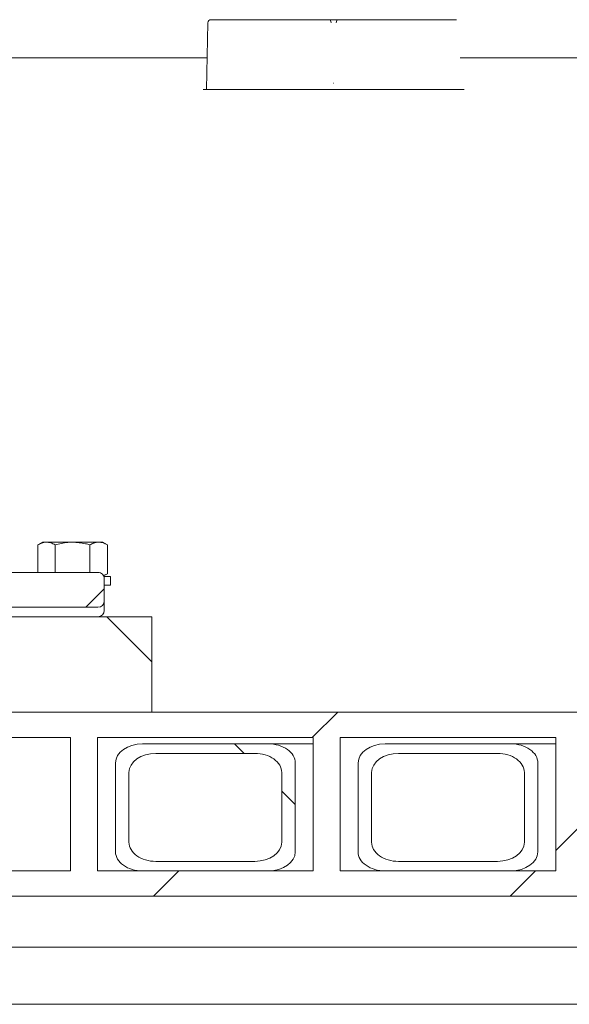
# Model space of a CAD drawing. Units: millimetres. Extents: x 1048 to 31527, y 211 to 4973.
# Drawn here: x 4804 to 4977, y 2118 to 2428 of the extents above; entities that cross this region are included whole.
import ezdxf

# ---------------------------------------------------------------- set-up
doc = ezdxf.new("R2010")
doc.units = ezdxf.units.MM
doc.header["$LTSCALE"] = 25
doc.linetypes.add('SLD-Durchgehend', pattern=[0])
pattern_1 = [(45, (0, 0), (-56.12660075668221, 56.12660075668221), [])]
pattern_2 = [(135.0000000000002, (0, 0), (-168.3798022700461, -168.3798022700472), []), (135.0000000000002, (-3.919301275994929e-13, 112.25325), (-168.3798022700461, -168.3798022700472), [])]

msp = doc.modelspace()

# ---------------------------------------------------------------- hatches: boundary and pattern name
at = {"linetype": 'SLD-Durchgehend', "lineweight": 18}
h = msp.add_hatch(dxfattribs=at)
h.set_pattern_fill('ANSI31', scale=25, style=0)
h.set_pattern_definition(pattern_1)
edge = h.paths.add_edge_path(flags=0)
edge.add_arc((4667.122880626112, 2242.333300061107), 8, 89.99999999993412, 106.8583987678621, ccw=False)
edge.add_line((4667.122880626122, 2250.333300061107), (4744.751873747492, 2250.333300061107))
edge.add_arc((4744.751873747492, 2242.333300061107), 8, 73.14160123221052, 89.9999999999992, ccw=False)
edge.add_line((4747.071932909762, 2249.989495296574), (4777.235543602363, 2240.849007207907))
edge.add_arc((4780.715632345763, 2252.333300061107), 12, 253.1416012322345, 270.0000000000008)
edge.add_line((4780.715632345763, 2240.333300061107), (4784.064393840613, 2240.333300061107))
edge.add_arc((4784.064393840593, 2242.333300061107), 2, 270.0000000005741, 345.5224878141218)
edge.add_arc((4787.937377186802, 2241.333300061107), 2, 90.00000000005127, 165.5224878140323, ccw=False)
edge.add_line((4787.9373771868, 2243.333300061107), (4828.937377186802, 2243.333300061107))
edge.add_arc((4828.937377186802, 2245.333300061107), 2, 270.0000000000008, 359.9999999990889)
edge.add_line((4830.937377186802, 2245.333300061076), (4830.937377186802, 2252.333300061107))
edge.add_arc((4828.937377186802, 2252.333300061107), 2, 0, 90.00000000010422)
edge.add_line((4828.937377186799, 2254.333300061107), (4770.687377191322, 2254.333300060012))
edge.add_line((4770.687377191322, 2254.333300060012), (4745.937375321622, 2260.333300061107))
edge.add_line((4745.937375321622, 2260.333300061107), (4665.937377231682, 2260.333300061107))
edge.add_line((4665.937377231682, 2260.333300061107), (4641.187377203482, 2254.333300065151))
edge.add_line((4641.187377203482, 2254.333300065151), (4582.937377186802, 2254.333300061107))
edge.add_arc((4582.937377186802, 2252.333300061107), 2, 90, 180)
edge.add_line((4580.937377186803, 2252.333300061107), (4580.937377186803, 2245.333300061114))
edge.add_arc((4582.937377186802, 2245.333300061107), 2, 179.9999999998046, 270.0000000000008)
edge.add_line((4582.937377186802, 2243.333300061107), (4623.937377186803, 2243.333300061107))
edge.add_arc((4623.937377186803, 2241.333300061107), 2, 14.47751218573859, 89.9999999999992, ccw=False)
edge.add_arc((4627.810360533012, 2242.333300061107), 2, 194.4775121861138, 270.0000000000008)
edge.add_line((4627.810360533012, 2240.333300061107), (4631.159122027842, 2240.333300061107))
edge.add_arc((4631.159122027842, 2252.333300061107), 12, 270.0000000000008, 286.858398767818)
edge.add_line((4634.639210771253, 2240.84900720791), (4664.802821463833, 2249.989495296571))
h = msp.add_hatch(dxfattribs=at)
h.set_pattern_fill('ANSI31', scale=25, angle=90.0000000000002, style=0)
h.set_pattern_definition([(135.0000000000002, (0, 0), (-56.12660075668202, -56.1266007566824), [])])
h.paths.add_polyline_path([(4575.9373771868, 2210.333300061158), (4845.9373771868, 2210.333300061158), (4845.9373771868, 2240.333300061158), (4575.9373771868, 2240.333300061158)], flags=0)
h = msp.add_hatch(dxfattribs=at)
h.set_pattern_fill('ANSI31', scale=25, style=0)
h.set_pattern_definition(pattern_1)
h.paths.add_polyline_path([(4386.937377186961, 2210.333300061157), (4386.937377186964, 2202.333300061157), (4438.489542290962, 2202.333300061157), (4438.489542290965, 2160.333300061158), (4386.937377186966, 2160.333300061157), (4386.937377186964, 2152.333300061158), (5414.937377186965, 2152.333300061159), (5414.937377186964, 2160.333300061159), (5363.385212082982, 2160.333300061159), (5363.38521208298, 2202.333300061159), (5414.937377186965, 2202.333300061159), (5414.937377186964, 2210.333300061159)], flags=0)
h.paths.add_polyline_path([(5354.899930708742, 2202.333300061159), (5354.899930708742, 2160.333300061159), (5287.017679714834, 2160.333300061159), (5287.017679714833, 2202.333300061159)], flags=0)
h.paths.add_polyline_path([(5278.532398340595, 2202.333300061159), (5278.532398340596, 2160.333300061159), (5210.650147346685, 2160.333300061159), (5210.650147346684, 2202.333300061159)], flags=0)
h.paths.add_polyline_path([(5202.164865972447, 2202.333300061159), (5202.164865972447, 2160.333300061159), (5134.282614978537, 2160.333300061158), (5134.282614978536, 2202.333300061158)], flags=0)
h.paths.add_polyline_path([(5125.797333604297, 2202.333300061158), (5125.797333604299, 2160.333300061159), (5057.91508261039, 2160.333300061158), (5057.915082610389, 2202.333300061158)], flags=0)
h.paths.add_polyline_path([(5049.429801236151, 2202.333300061158), (5049.42980123615, 2160.333300061158), (4981.547550242242, 2160.333300061158), (4981.547550242241, 2202.333300061158)], flags=0)
h.paths.add_polyline_path([(4973.062268868001, 2202.333300061158), (4973.062268868003, 2160.333300061158), (4905.180017874094, 2160.333300061158), (4905.180017874093, 2202.333300061158)], flags=0)
h.paths.add_polyline_path([(4896.694736499851, 2202.333300061158), (4896.694736499856, 2160.333300061158), (4828.812485505944, 2160.333300061158), (4828.812485505943, 2202.333300061158)], flags=0)
h.paths.add_polyline_path([(4820.327204131703, 2202.333300061158), (4820.327204131704, 2160.333300061158), (4752.444953137795, 2160.333300061158), (4752.444953137794, 2202.333300061158)], flags=0)
h.paths.add_polyline_path([(4743.959671763558, 2202.333300061158), (4743.959671763559, 2160.333300061158), (4676.077420769645, 2160.333300061158), (4676.077420769643, 2202.333300061158)], flags=0)
h.paths.add_polyline_path([(4667.592139395409, 2202.333300061158), (4667.59213939541, 2160.333300061158), (4599.7098884015, 2160.333300061157), (4599.709888401499, 2202.333300061157)], flags=0)
h.paths.add_polyline_path([(4591.224607027261, 2202.333300061158), (4591.224607027262, 2160.333300061157), (4523.342356033352, 2160.333300061157), (4523.342356033349, 2202.333300061157)], flags=0)
h.paths.add_polyline_path([(4514.857074659109, 2202.333300061158), (4514.857074659112, 2160.333300061157), (4446.974823665202, 2160.333300061157), (4446.9748236652, 2202.333300061157)], flags=0)
h = msp.add_hatch(dxfattribs=at)
h.set_pattern_fill('ANSI32', scale=25, angle=90.0000000000002, style=0)
h.set_pattern_definition(pattern_2)
edge = h.paths.add_edge_path(flags=0)
edge.add_line((4842.954621129672, 2160.333300061159), (4882.552600876116, 2160.33330006116))
edge.add_ellipse((4882.552600876116, 2166.333300061159), major_axis=(-8.485281374238697, -2.370326500160733e-14), ratio=0.7071067811865371, start_angle=89.9999999999999, end_angle=179.9999999999998)
edge.add_line((4891.037882250365, 2166.333300061159), (4891.037882250364, 2194.333300061159))
edge.add_ellipse((4882.552600876124, 2194.333300061158), major_axis=(-8.485281374238703, -2.370326500160735e-14), ratio=0.7071067811865371, start_angle=180.0000000000053, end_angle=270.0000000000496)
edge.add_line((4882.552600876116, 2200.333300061158), (4842.954621129672, 2200.333300061159))
edge.add_ellipse((4842.954621129672, 2194.333300061158), major_axis=(-8.485281374238703, -2.370326500160735e-14), ratio=0.7071067811865371, start_angle=270.0000000000005, end_angle=360)
edge.add_line((4834.469339755429, 2194.333300061158), (4834.469339755436, 2166.333300061159))
edge.add_ellipse((4842.95462112967, 2166.333300061159), major_axis=(-8.485281374238697, -2.370326500160733e-14), ratio=0.7071067811865371, start_angle=360, end_angle=450.0000000000127)
edge = h.paths.add_edge_path(flags=0)
edge.add_ellipse((4878.309960188999, 2169.333300061159), major_axis=(-8.485281374238696, -2.370326500160733e-14), ratio=0.707106781186537, start_angle=90.00000000003001, end_angle=179.9999999999987, ccw=False)
edge.add_line((4878.309960189004, 2163.33330006116), (4847.197261816788, 2163.333300061159))
edge.add_ellipse((4847.197261816788, 2169.333300061159), major_axis=(-8.485281374238701, -2.370326500160734e-14), ratio=0.707106781186537, start_angle=0, end_angle=89.99999999999932, ccw=False)
edge.add_line((4838.711980442557, 2169.333300061159), (4838.71198044255, 2191.333300061158))
edge.add_ellipse((4847.197261816788, 2191.333300061158), major_axis=(-8.485281374238701, -2.370326500160734e-14), ratio=0.707106781186537, start_angle=270.0000000000183, end_angle=360, ccw=False)
edge.add_line((4847.197261816786, 2197.33330006116), (4878.309960188999, 2197.333300061158))
edge.add_ellipse((4878.309960188999, 2191.333300061158), major_axis=(-8.485281374238696, -2.370326500160733e-14), ratio=0.707106781186537, start_angle=179.9999999999987, end_angle=269.9999999999999, ccw=False)
edge.add_line((4886.795241563244, 2191.333300061158), (4886.795241563243, 2169.333300061159))
h = msp.add_hatch(dxfattribs=at)
h.set_pattern_fill('ANSI32', scale=25, angle=90.0000000000002, style=0)
h.set_pattern_definition(pattern_2)
edge = h.paths.add_edge_path(flags=0)
edge.add_line((4919.322153497819, 2160.333300061159), (4958.920133244264, 2160.33330006116))
edge.add_ellipse((4958.920133244264, 2166.333300061159), major_axis=(-8.485281374238697, -2.370326500160733e-14), ratio=0.7071067811865371, start_angle=89.9999999999999, end_angle=179.9999999999998)
edge.add_line((4967.405414618512, 2166.333300061159), (4967.405414618512, 2194.333300061159))
edge.add_ellipse((4958.920133244271, 2194.333300061159), major_axis=(-8.485281374238703, -2.370326500160735e-14), ratio=0.7071067811865371, start_angle=179.9999999999998, end_angle=270.0000000000434)
edge.add_line((4958.920133244264, 2200.333300061158), (4919.322153497819, 2200.333300061159))
edge.add_ellipse((4919.322153497819, 2194.333300061159), major_axis=(-8.485281374238703, -2.370326500160735e-14), ratio=0.7071067811865371, start_angle=270.0000000000005, end_angle=360)
edge.add_line((4910.836872123577, 2194.333300061158), (4910.836872123584, 2166.333300061159))
edge.add_ellipse((4919.322153497818, 2166.333300061159), major_axis=(-8.485281374238697, -2.370326500160733e-14), ratio=0.7071067811865371, start_angle=360, end_angle=450.0000000000067)
edge = h.paths.add_edge_path(flags=0)
edge.add_ellipse((4954.677492557147, 2169.333300061159), major_axis=(-8.485281374238696, -2.370326500160733e-14), ratio=0.707106781186537, start_angle=90.00000000002387, end_angle=179.9999999999987, ccw=False)
edge.add_line((4954.677492557151, 2163.33330006116), (4923.564794184936, 2163.333300061159))
edge.add_ellipse((4923.564794184936, 2169.333300061159), major_axis=(-8.485281374238701, -2.370326500160734e-14), ratio=0.707106781186537, start_angle=0, end_angle=89.99999999999932, ccw=False)
edge.add_line((4915.079512810705, 2169.333300061159), (4915.079512810698, 2191.333300061158))
edge.add_ellipse((4923.564794184936, 2191.333300061158), major_axis=(-8.485281374238701, -2.370326500160734e-14), ratio=0.707106781186537, start_angle=-89.99999999998232, end_angle=0, ccw=False)
edge.add_line((4923.564794184933, 2197.33330006116), (4954.677492557147, 2197.333300061158))
edge.add_ellipse((4954.677492557147, 2191.333300061158), major_axis=(-8.485281374238696, -2.370326500160733e-14), ratio=0.707106781186537, start_angle=179.9999999999987, end_angle=269.9999999999999, ccw=False)
edge.add_line((4963.16277393139, 2191.333300061158), (4963.16277393139, 2169.333300061159))

# ---------------------------------------------------------------- linework, layer by layer
at = {"color": 7, "linetype": 'SLD-Durchgehend', "lineweight": 18}
for p, q in [((4863.149955100946, 2406.333300061156), (4863.518413333066, 2427.350752467594)), ((4864.518251510394, 2428.333300061156), (4901.835078310331, 2428.333300061158)), ((4901.835078310331, 2428.333300061158), (4902.233817275354, 2428.333300061158)), ((4902.233817275354, 2428.333300061158), (4904.071997399076, 2428.333300061158)), ((4904.071997399076, 2428.333300061158), (4904.467271805202, 2428.333300061158)), ((4904.467271805202, 2428.333300061158), (4941.784098605142, 2428.333300061157)), ((4941.784098605142, 2428.333300061157), (4941.790331454949, 2428.333300061157)), ((4776.429490854282, 2416.333300061157), (4862.254610424033, 2416.333300061157)), ((4862.254610424033, 2416.333300061157), (4862.254976301064, 2416.333300061157)), ((4944.06476977494, 2416.333300061157), (4944.065135395649, 2416.333300061157)), ((4944.065135395649, 2416.333300061157), (5023.22680392238, 2416.333300061156)), ((4864.145430633543, 2406.333300061156), (4863.149955100946, 2406.333300061156)), ((4864.145430633543, 2406.333300061156), (4942.144992736547, 2406.333300061157)), ((4903.093922923142, 2408.333300061157), (4903.199377781589, 2408.333300061157)), ((4943.149193558605, 2406.333300061157), (4942.144992736547, 2406.333300061157)), ((4943.149193558605, 2406.333300061157), (4943.15508164358, 2406.333300061157)), ((4811.437377186801, 2263.833300061171), (4809.967722072201, 2262.98479428514)), ((4812.710135850849, 2263.833300061171), (4811.437377186801, 2263.833300061171)), ((4820.937377186802, 2263.833300061171), (4812.710135850849, 2263.833300061171)), ((4829.16461852276, 2263.833300061171), (4820.937377186802, 2263.833300061171)), ((4830.437377186804, 2263.833300061171), (4829.16461852276, 2263.833300061171)), ((4831.907032301405, 2262.984794285138), (4830.437377186802, 2263.833300061171)), ((4809.967722072201, 2262.984794285139), (4809.967722072201, 2254.33330006075)), ((4815.452549629501, 2262.984794285139), (4815.452549629501, 2254.333300060854)), ((4826.422204744101, 2262.984794285138), (4826.422204744101, 2254.33330006106)), ((4831.907032301405, 2262.984794285138), (4831.907032301405, 2253.881805837202)), ((4828.937377186799, 2254.333300061107), (4770.687377191322, 2254.333300060012)), ((4830.648163452654, 2253.296158573853), (4831.907032301405, 2253.881805837202)), ((4830.736837398407, 2253.206193494952), (4831.907032301405, 2253.881805837203)), ((4830.810876586289, 2253.033300061197), (4832.937377186796, 2253.033300061197)), ((4830.937377186802, 2252.333300061107), (4830.937377186802, 2245.333300061076)), ((4832.937377186801, 2250.333300061197), (4832.937377186801, 2253.033300061197)), ((4830.937377186802, 2250.333300061197), (4832.937377186797, 2250.333300061197)), ((4828.937377186802, 2243.333300061107), (4787.9373771868, 2243.333300061107)), ((4845.9373771868, 2240.333300061158), (4575.9373771868, 2240.333300061158)), ((4845.9373771868, 2240.333300061158), (4845.9373771868, 2210.333300061158)), ((5414.937377186964, 2210.333300061159), (4386.937377186962, 2210.333300061157)), ((4845.9373771868, 2210.333300061158), (4575.9373771868, 2210.333300061158)), ((4820.327204131704, 2202.333300061158), (4752.444953137794, 2202.333300061158)), ((4820.327204131704, 2202.333300061158), (4820.327204131704, 2160.333300061158)), ((4896.694736499851, 2202.333300061158), (4828.812485505943, 2202.333300061158)), ((4828.812485505945, 2160.333300061158), (4828.812485505943, 2202.333300061158)), ((4896.694736499851, 2202.333300061158), (4896.694736499856, 2160.333300061158)), ((4973.062268868002, 2202.333300061158), (4905.180017874094, 2202.333300061158)), ((4905.180017874095, 2160.333300061158), (4905.180017874094, 2202.333300061158)), ((4973.062268868002, 2202.333300061158), (4973.062268868003, 2160.333300061158)), ((4882.552600876116, 2200.333300061158), (4842.954621129672, 2200.333300061159)), ((4896.694736499851, 2200.333300061158), (4882.552600876116, 2200.333300061158)), ((4958.920133244265, 2200.333300061158), (4919.32215349782, 2200.333300061159)), ((4973.062268868002, 2200.333300061158), (4958.920133244265, 2200.333300061158)), ((4878.309960188999, 2197.333300061158), (4847.197261816786, 2197.333300061159)), ((4954.677492557147, 2197.333300061158), (4923.564794184933, 2197.333300061159)), ((4834.469339755429, 2194.333300061158), (4834.469339755437, 2166.333300061159)), ((4891.037882250365, 2166.333300061159), (4891.037882250364, 2194.333300061159)), ((4910.836872123577, 2194.333300061158), (4910.836872123584, 2166.333300061159)), ((4967.405414618513, 2166.333300061159), (4967.405414618512, 2194.333300061159)), ((4838.71198044255, 2191.333300061158), (4838.711980442557, 2169.333300061158)), ((4886.795241563243, 2169.333300061158), (4886.795241563243, 2191.333300061158)), ((4915.079512810698, 2191.333300061158), (4915.079512810705, 2169.333300061158)), ((4963.162773931391, 2169.333300061159), (4963.162773931391, 2191.333300061159)), ((4847.197261816788, 2163.333300061159), (4878.309960189004, 2163.33330006116)), ((4923.564794184936, 2163.333300061159), (4954.677492557152, 2163.33330006116)), ((4820.327204131704, 2160.333300061158), (4752.444953137795, 2160.333300061158)), ((4896.694736499856, 2160.333300061158), (4828.812485505945, 2160.333300061158)), ((4842.954621129672, 2160.333300061159), (4882.552600876116, 2160.33330006116)), ((4973.062268868003, 2160.333300061158), (4905.180017874095, 2160.333300061158)), ((4919.32215349782, 2160.333300061159), (4958.920133244265, 2160.33330006116)), ((5414.937377186965, 2152.333300061159), (4386.937377186965, 2152.333300061158)), ((5416.925033412559, 2136.333300061159), (4384.949720961372, 2136.333300061157)), ((4806.650871147121, 2118.333300061158), (4797.150236263923, 2118.333300061158)), ((4814.030054326447, 2118.333300061158), (4806.650871147121, 2118.333300061158)), ((5198.16635485211, 2118.333300061159), (4814.030054326447, 2118.333300061158))]:
    msp.add_line(p, q, dxfattribs=at)
for centre, radius, start, end in [((4864.518256158662, 2427.333305016457), 0.9999950447103204, 90.00026632736882, 179.0002790065762), ((4828.937377186802, 2252.333300061107), 2, 0, 90.00000000010422), ((4828.937377186802, 2245.333300061107), 2, 270.0000000000008, 359.9999999990889), ((4828.937377186802, 2242.333300061107), 2.000000000000455, 270.0000000000008, 0)]:
    msp.add_arc(centre, radius, start, end, dxfattribs=at)
for centre, major_axis, ratio, start_param, end_param in [((4901.835078310331, 2427.333300061157), (0, 1.000000000000455), 0.4980968343886625, 4.729842272904651, 6.283185307179586), ((4904.467271805202, 2427.333300061157), (0, 1.000000000000455), 0.5060566627369071, 0, 1.553343034274859), ((4842.954621129672, 2194.333300061158), (-8.485281374238184, 0), 0.7071067811865797, 4.712388980384699, 6.283185307179586), ((4882.552600876123, 2194.333300061158), (-8.485281374238184, 0), 0.7071067811865797, 3.141592653590052, 4.71238898038545), ((4919.32215349782, 2194.333300061158), (-8.485281374238184, 0), 0.7071067811865797, 4.712388980384699, 6.283185307179586), ((4958.920133244271, 2194.333300061159), (-8.485281374238184, 0), 0.7071067811866333, 3.141592653589566, 4.712388980385342), ((4847.197261816788, 2191.333300061158), (-8.485281374239094, 0), 0.7071067811864503, 4.712388980385021, 6.283185307179586), ((4878.309960188999, 2191.333300061158), (-8.485281374238184, 0), 0.7071067811865261, 3.141592653561371, 4.712388980384699), ((4923.564794184936, 2191.333300061158), (-8.485281374238184, 0), 0.7071067811865261, 4.712388980385021, 6.283185307179586), ((4954.677492557147, 2191.333300061159), (-8.485281374238184, 0), 0.7071067811866333, 3.1415926535641, 4.712388980384699), ((4847.197261816788, 2169.333300061159), (-8.485281374239094, 0), 0.7071067811865039, 0, 1.570796326794897), ((4878.309960188999, 2169.333300061159), (-8.485281374238184, 0), 0.7071067811866333, 1.57079632679554, 3.141592653589554), ((4923.564794184936, 2169.333300061159), (-8.485281374238184, 0), 0.7071067811865797, 0, 1.570796326794897), ((4954.677492557147, 2169.333300061159), (-8.485281374238184, 0), 0.7071067811865797, 1.570796326795433, 3.141592653589338), ((4842.95462112967, 2166.333300061159), (-8.485281374238184, 0), 0.7071067811865797, 0, 1.570796326795111), ((4882.552600876116, 2166.333300061159), (-8.485281374238184, 0), 0.7071067811866333, 1.570796326794897, 3.141592653561827), ((4919.322153497818, 2166.333300061159), (-8.485281374239094, 0), 0.7071067811865576, 0, 1.570796326795111), ((4958.920133244265, 2166.333300061159), (-8.485281374239094, 0), 0.7071067811865039, 1.570796326794897, 3.141592653565237)]:
    msp.add_ellipse(centre, major_axis=major_axis, ratio=ratio, start_param=start_param, end_param=end_param, dxfattribs=at)
for points, knots in [([(4862.254976301064, 2416.333300061157), (4862.367918327513, 2416.331350617832), (4862.593802314166, 2416.327451732327), (4862.905186816104, 2416.323698161327), (4863.151322296392, 2416.322068678618), (4863.292361090787, 2416.322803196213), (4863.329165576405, 2416.324560619977), (4863.330173471945, 2416.325680197423), (4863.330323324704, 2416.32584665492)], [0, 0, 0, 0, 0.204294413297782, 0.4085887067721737, 0.6128866852984484, 0.8171939264081947, 0.9728206016636257, 1, 1, 1, 1]), ([(4942.980724003896, 2416.32584665492), (4942.981003774911, 2416.325680197423), (4942.982885488401, 2416.324560619975), (4943.02153406787, 2416.322803196179), (4943.165028947838, 2416.322068678625), (4943.413213924754, 2416.323698161318), (4943.725889805334, 2416.327451732333), (4943.951809762988, 2416.331350617835), (4944.06476977494, 2416.333300061157)], [0, 0, 0, 0, 0.02717939849783858, 0.1828060735929449, 0.3871133147011008, 0.5914112932285098, 0.7957055867025252, 0.9999999999999999, 0.9999999999999999, 0.9999999999999999, 0.9999999999999999]), ([(4863.155843185923, 2406.333300061156), (4863.145281288918, 2406.333300061156), (4863.124157513453, 2406.333300061156), (4862.953060321375, 2406.333300061156), (4862.700376527738, 2406.333300061156), (4862.394391619663, 2406.333300061156), (4862.180659451052, 2406.333300061156), (4862.079657767646, 2406.333300061156)], [0, 0, 0, 0, 0.2042328901382153, 0.4084654217186748, 0.6127091537120273, 0.8169810950931241, 1, 1, 1, 1]), ([(4944.239965220468, 2406.333300061157), (4944.126829496694, 2406.333300061157), (4943.900557778094, 2406.333300061157), (4943.589511054019, 2406.333300061157), (4943.339647770805, 2406.333300061157), (4943.25324403717, 2406.333300061157), (4943.211494032867, 2406.333300061157)], [0, 0, 0, 0, 0.2541395977814211, 0.5082798044295764, 0.7624023937794583, 1, 1, 1, 1]), ([(4812.710135850849, 2263.833300061171), (4812.645130137132, 2263.832286881288), (4812.152860457762, 2263.824614359794), (4811.224712420634, 2263.639296445649), (4810.389270679397, 2263.204290381122), (4809.967722072201, 2262.984794285139)], [0, 0, 0, 0, 0.07009182702040852, 0.5307853608569776, 1, 1, 1, 1]), ([(4815.452549629501, 2262.984794285139), (4815.007169575532, 2263.221949965336), (4814.108243557989, 2263.700609503944), (4813.178985569047, 2263.788802823908), (4812.710135850849, 2263.833300061171)], [0, 0, 0, 0, 0.4954579634769946, 1, 1, 1, 1]), ([(4820.937377186802, 2263.833300061171), (4820.438652886279, 2263.82070505126), (4818.582130503608, 2263.773819592132), (4816.774551886369, 2263.318095541291), (4815.452549629501, 2262.984794285139)], [0, 0, 0, 0, 0.2686336050555775, 1, 1, 1, 1]), ([(4826.422204744101, 2262.984794285138), (4825.961743941179, 2263.112883208411), (4824.173903140971, 2263.610216752607), (4822.316444704494, 2263.738245379412), (4820.937377186802, 2263.833300061171)], [0, 0, 0, 0, 0.2575513451022354, 0.9999999999999999, 0.9999999999999999, 0.9999999999999999, 0.9999999999999999]), ([(4829.16461852276, 2263.833300061171), (4829.099612809039, 2263.832286881288), (4828.607343129659, 2263.824614359794), (4827.679195092542, 2263.639296445646), (4826.8437533513, 2263.204290381121), (4826.422204744101, 2262.984794285138)], [0, 0, 0, 0, 0.0700918270209056, 0.5307853608570213, 1, 1, 1, 1]), ([(4831.907032301405, 2262.984794285138), (4831.461652247434, 2263.221949965336), (4830.562726229888, 2263.700609503945), (4829.633468240952, 2263.788802823909), (4829.16461852276, 2263.833300061171)], [0, 0, 0, 0, 0.4954579634777251, 1, 1, 1, 1]), ([(4830.937377186802, 2245.333300061107), (4830.937377186803, 2245.293442223366), (4830.937377186802, 2245.211460041528), (4830.937377186802, 2244.549968523767), (4830.937377186803, 2243.567985200863), (4830.937377186802, 2242.737205773958), (4830.937377186803, 2242.333300061107)], [0, 0, 0, 0, 0.2430884177979417, 0.5000000000000177, 0.756911582202084, 1, 1, 1, 1])]:
    msp.add_open_spline(points, degree=3, knots=knots, dxfattribs=at)

doc.saveas('drawing.dxf')
